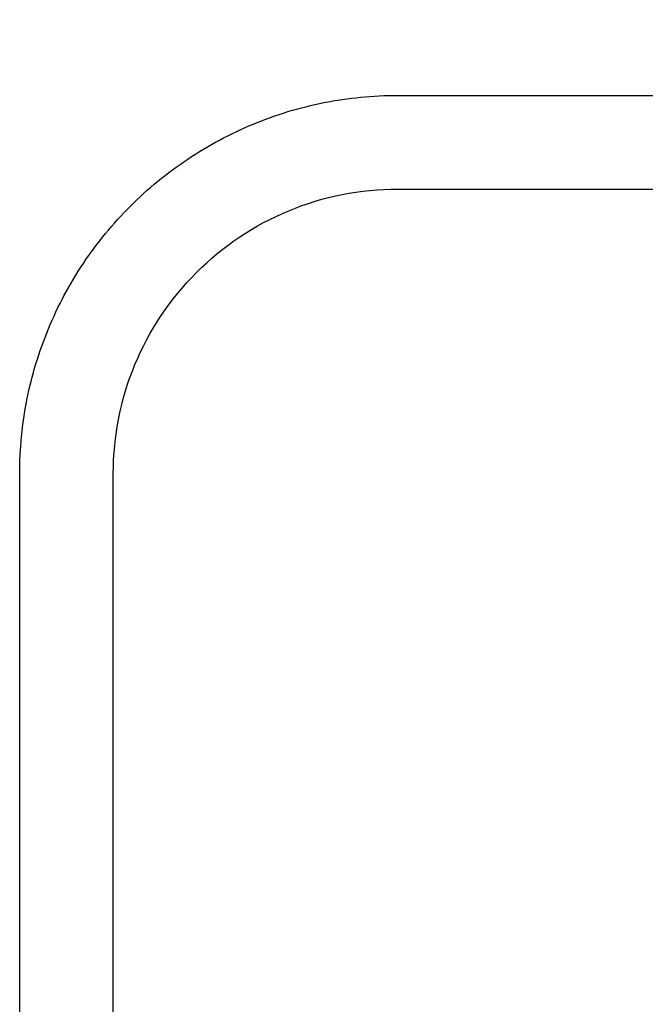
# Model space of a CAD drawing. Units: millimetres. Extents: x 36572 to 40666, y 18565 to 21739.
# Drawn here: x 38072 to 38355, y 20805 to 21250 of the extents above; entities that cross this region are included whole.
import ezdxf

# ---------------------------------------------------------------- set-up
doc = ezdxf.new("R2010")
doc.units = ezdxf.units.MM
doc.layers.add('Widoczne (ISO)', color=7, linetype='Continuous', lineweight=50)
doc.styles.get("Standard").update_dxf_attribs({"font": 'arial.ttf'})
doc.dimstyles.new('500', dxfattribs={"dimtxt": 125, "dimasz": 100, "dimexe": 1.25, "dimexo": 0.625, "dimgap": 20, "dimtad": 1, "dimdec": 0, "dimrnd": 5, "dimtxsty": 'Standard', "dimcen": 2.5, "dimadec": 0, "dimazin": 0, "dimtfac": 1, "dimtdec": 0, "dimtmove": 1, "dimatfit": 3, "dimfxl": 0, "dimarcsym": 0})

# ---------------------------------------------------------------- blocks, each defined once
blk = doc.blocks.new('*D24')
at = {"color": 0, "lineweight": -2, "transparency": 16777216}
for p, q in [((38072.06, 19985.12), (38072.06, 19883.87)), ((38984.41, 19985.12), (38984.41, 19883.87)), ((38884.41, 19885.12), (38172.06, 19885.12))]:
    blk.add_line(p, q, dxfattribs=at)
at = {"color": 0, "transparency": 16777216}
for points in [[(38172.06, 19901.78), (38172.06, 19868.45), (38072.06, 19885.12)], [(38884.41, 19901.78), (38884.41, 19868.45), (38984.41, 19885.12)]]:
    blk.add_solid(points, dxfattribs=at)
at = {"layer": 'Defpoints', "color": 0, "transparency": 16777216}
for p in [(38984.41, 21386.79), (38072.06, 20819.9), (38072.06, 19885.12)]:
    blk.add_point(p, dxfattribs=at)
at = {"color": 0, "transparency": 16777216, "insert": (38528.24, 19968.94), "char_height": 125, "attachment_point": 5}
blk.add_mtext('910', dxfattribs=at)

msp = doc.modelspace()

# ---------------------------------------------------------------- linework, layer by layer
at = {"layer": 'Widoczne (ISO)', "lineweight": 25}
for p, q in [((38243.26, 21216.1), (38400.26, 21216.1)), ((38243.26, 21173.7), (38400.26, 21173.7)), ((38072.06, 20594.9), (38072.06, 21044.9)), ((38114.46, 20594.9), (38114.46, 21044.9))]:
    msp.add_line(p, q, dxfattribs=at)
at = {"layer": 'Widoczne (ISO)', "lineweight": 25, "flags": 128}
for points in [[(38072.06, 21044.9), (38072.07, 21047), (38072.11, 21049.1), (38072.18, 21051.2), (38072.27, 21053.3), (38072.38, 21055.4), (38072.53, 21057.5), (38072.7, 21059.59), (38072.89, 21061.68), (38073.11, 21063.77), (38073.35, 21065.86), (38073.62, 21067.94), (38073.92, 21070.02), (38074.24, 21072.1), (38074.59, 21074.17), (38074.96, 21076.24), (38075.35, 21078.3), (38075.78, 21080.36), (38076.22, 21082.41), (38076.7, 21084.46), (38077.19, 21086.5), (38077.72, 21088.53), (38078.26, 21090.56), (38078.84, 21092.58), (38079.43, 21094.6), (38080.06, 21096.61), (38080.7, 21098.6), (38081.37, 21100.59), (38082.07, 21102.58), (38082.79, 21104.55), (38083.53, 21106.52), (38084.3, 21108.47), (38085.1, 21110.42), (38085.91, 21112.35), (38086.75, 21114.28), (38087.61, 21116.19), (38088.5, 21118.1), (38089.41, 21119.99), (38090.34, 21121.87), (38091.3, 21123.74), (38092.28, 21125.6), (38093.28, 21127.45), (38094.31, 21129.28), (38095.35, 21131.11), (38096.42, 21132.91), (38097.51, 21134.71), (38098.62, 21136.49), (38099.76, 21138.26), (38100.91, 21140.02), (38102.09, 21141.75), (38103.29, 21143.48), (38104.51, 21145.19), (38105.75, 21146.89), (38107.01, 21148.57), (38108.3, 21150.23), (38109.6, 21151.88), (38110.92, 21153.51), (38112.27, 21155.12), (38113.63, 21156.72), (38115.01, 21158.31), (38116.41, 21159.87), (38117.83, 21161.42), (38119.27, 21162.95), (38120.73, 21164.46), (38122.21, 21165.96), (38123.7, 21167.43), (38125.21, 21168.89), (38126.74, 21170.33), (38128.29, 21171.75), (38129.86, 21173.15), (38131.44, 21174.53), (38133.04, 21175.9), (38134.65, 21177.24), (38136.29, 21178.56), (38137.93, 21179.87), (38139.6, 21181.15), (38141.28, 21182.41), (38142.97, 21183.65), (38144.68, 21184.87), (38146.41, 21186.07), (38148.15, 21187.25), (38149.9, 21188.4), (38151.67, 21189.54), (38153.45, 21190.65), (38155.25, 21191.74), (38157.06, 21192.81), (38158.88, 21193.86), (38160.71, 21194.88), (38162.56, 21195.88), (38164.42, 21196.86), (38166.29, 21197.82), (38168.17, 21198.75), (38170.07, 21199.66), (38171.97, 21200.55), (38173.89, 21201.41), (38175.81, 21202.25), (38177.75, 21203.07), (38179.69, 21203.86), (38181.65, 21204.63), (38183.61, 21205.37), (38185.59, 21206.09), (38187.57, 21206.79), (38189.56, 21207.46), (38191.56, 21208.11), (38193.56, 21208.73), (38195.58, 21209.33), (38197.6, 21209.9), (38199.63, 21210.45), (38201.66, 21210.97), (38203.7, 21211.47), (38205.75, 21211.94), (38207.8, 21212.39), (38209.86, 21212.81), (38211.93, 21213.21), (38213.99, 21213.58), (38216.07, 21213.92), (38218.14, 21214.24), (38220.22, 21214.54), (38222.3, 21214.81), (38224.39, 21215.06), (38226.48, 21215.27), (38228.57, 21215.47), (38230.67, 21215.64), (38232.76, 21215.78), (38234.86, 21215.89), (38236.96, 21215.98), (38239.06, 21216.05), (38241.16, 21216.09), (38243.26, 21216.1)], [(38114.46, 21044.9), (38114.5, 21048.06), (38114.62, 21051.22), (38114.81, 21054.38), (38115.08, 21057.53), (38115.43, 21060.67), (38115.86, 21063.8), (38116.36, 21066.92), (38116.94, 21070.03), (38117.59, 21073.12), (38118.32, 21076.2), (38119.13, 21079.25), (38120.01, 21082.29), (38120.96, 21085.3), (38121.99, 21088.29), (38123.09, 21091.26), (38124.27, 21094.19), (38125.51, 21097.1), (38126.83, 21099.97), (38128.22, 21102.81), (38129.67, 21105.62), (38131.2, 21108.39), (38132.79, 21111.12), (38134.45, 21113.81), (38136.17, 21116.46), (38137.96, 21119.07), (38139.81, 21121.63), (38141.72, 21124.14), (38143.7, 21126.61), (38145.73, 21129.03), (38147.83, 21131.4), (38149.98, 21133.71), (38152.19, 21135.97), (38154.45, 21138.18), (38156.77, 21140.33), (38159.13, 21142.43), (38161.55, 21144.46), (38164.02, 21146.44), (38166.54, 21148.35), (38169.1, 21150.21), (38171.7, 21151.99), (38174.35, 21153.72), (38177.05, 21155.38), (38179.78, 21156.97), (38182.55, 21158.49), (38185.35, 21159.95), (38188.19, 21161.33), (38191.07, 21162.65), (38193.97, 21163.9), (38196.91, 21165.07), (38199.87, 21166.17), (38202.86, 21167.2), (38205.87, 21168.16), (38208.91, 21169.04), (38211.97, 21169.84), (38215.04, 21170.57), (38218.13, 21171.22), (38221.24, 21171.8), (38224.36, 21172.3), (38227.5, 21172.73), (38230.64, 21173.08), (38233.79, 21173.35), (38236.94, 21173.55), (38240.1, 21173.66), (38243.26, 21173.7)]]:
    msp.add_lwpolyline(points, dxfattribs=at)

# ---------------------------------------------------------------- dimensions: what is measured, and where the dimension line sits
dim = msp.add_linear_dim(base=(38072.06, 19885.12), p1=(38984.41, 21386.79), p2=(38072.06, 20819.9), dimstyle='500')
dim.commit()
dim.dimension.update_dxf_attribs({"geometry": '*D24', "text_midpoint": (38528.24, 19968.94)})

doc.saveas('drawing.dxf')
